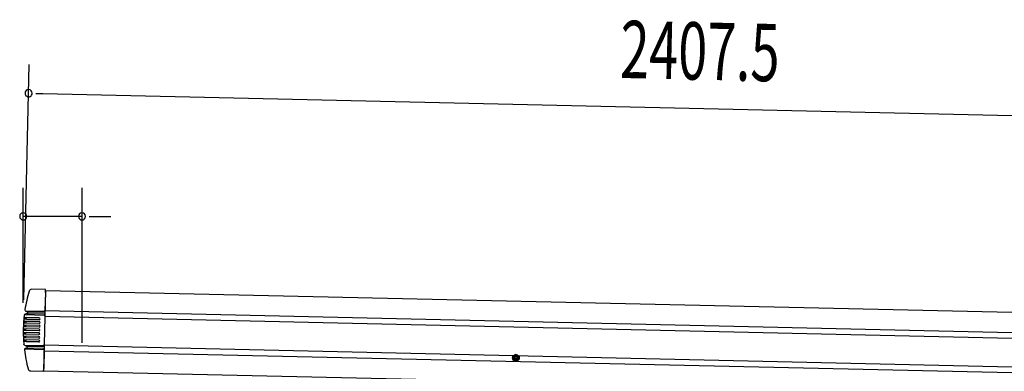
# Model space of a CAD drawing. Extents: x 543 to 20478, y 184 to 14052.
# Drawn here: x 11430 to 13146, y 12377 to 12990 of the extents above; entities that cross this region are included whole.
import ezdxf

# ---------------------------------------------------------------- set-up
doc = ezdxf.new("R2010")
doc.units = 0
doc.header["$LTSCALE"] = 50
doc.header["$MEASUREMENT"] = 0
doc.linetypes.add('HIDE-M', pattern=[2, 1, -1])
for name, color, linetype in [('SUNPOU', 4, 'CONTINUOUS'), ('上枠左右A1_5', 1, 'CONTINUOUS'), ('鼻隠し前コーナー樹脂', 4, 'CONTINUOUS')]:
    doc.layers.add(name, color=color, linetype=linetype)
doc.styles.add('00', font='ROMANS', dxfattribs={"width": 0.666667, "bigfont": 'BIGFONT'})

msp = doc.modelspace()

# ---------------------------------------------------------------- linework, layer by layer
at = {"layer": 'SUNPOU'}
for p, q in [((11437.9, 12501.7), (11447.2, 12911.5)), ((11458.5, 12861.3), (11471, 12861)), ((11471, 12861), (13828, 12807.9)), ((11436.7, 12496.1), (11436.7, 12697)), ((11539.1, 12426.5), (11539.1, 12697)), ((11539.1, 12647), (11436.7, 12647)), ((11551.6, 12647), (11564.1, 12647)), ((11564.1, 12647), (11589.1, 12647))]:
    msp.add_line(p, q, dxfattribs=at)
for centre, start, end in [((11446, 12861.6), 358.7088, 178.7088), ((11446, 12861.6), 178.7088, 358.7088), ((11436.7, 12647), 0, 180), ((11436.7, 12647), 180, 0), ((11539.1, 12647), 0, 180), ((11539.1, 12647), 180, 0)]:
    msp.add_arc(centre, 6.25, start, end, dxfattribs=at)
at = {"layer": '上枠左右A1_5'}
for p, q in [((11475.3, 12517.9), (11472.2, 12377.9)), ((11475.3, 12517.9), (13818.3, 12465.1)), ((11474.5, 12482.9), (13817.5, 12430.1)), ((11474.3, 12472.9), (13817.3, 12420.1)), ((11473.2, 12422.9), (13816.1, 12370.1)), ((11472.9, 12412.9), (13815.9, 12360.1)), ((11472.2, 12377.9), (13815.1, 12325.1))]:
    msp.add_line(p, q, dxfattribs=at)
at = {"layer": '上枠左右A1_5', "color": 6, "linetype": 'HIDE-M'}
for p, q in [((12295.1, 12406.3), (12290.1, 12403.4)), ((12300.1, 12403.4), (12295.1, 12406.3)), ((12290.1, 12403.4), (12290.1, 12397.6)), ((12290.1, 12397.6), (12295.1, 12394.7)), ((12295.1, 12394.7), (12300.1, 12397.6)), ((12300.1, 12397.6), (12300.1, 12403.4))]:
    msp.add_line(p, q, dxfattribs=at)
at = {"layer": '上枠左右A1_5', "color": 6}
for radius in [6, 4.5, 3, 2]:
    msp.add_circle((12295.1, 12400.5), radius, dxfattribs=at)
at = {"layer": '鼻隠し前コーナー樹脂', "linetype": 'Continuous'}
for p, q in [((11475.4, 12519.6), (11451.7, 12520.1)), ((11475.2, 12514.6), (11474.5, 12483.1)), ((11475.2, 12514.6), (11475.4, 12519.6)), ((11438.4, 12474.9), (11438.4, 12474.9)), ((11438.8, 12475.9), (11473.5, 12475.1)), ((11439.6, 12484.1), (11439.6, 12484.1)), ((11443.2, 12477.6), (11439.8, 12476.6)), ((11439.9, 12482.7), (11473.7, 12482)), ((11441, 12481.9), (11443.5, 12481)), ((11443.7, 12477.9), (11473.6, 12477.3)), ((11443.9, 12480.6), (11473.6, 12480)), ((11474.3, 12473.9), (11474.4, 12475.8)), ((11474.3, 12473.9), (11474.3, 12472.9)), ((11474.4, 12479.4), (11474.5, 12480.3)), ((11474.4, 12479.4), (11474.4, 12477.9)), ((11474.4, 12476.9), (11474.4, 12477.9)), ((11474.4, 12476.9), (11474.4, 12475.8)), ((11474.5, 12481.2), (11474.5, 12483.1)), ((11474.5, 12481.2), (11474.5, 12480.3)), ((11464.4, 12457.1), (11442, 12457.6)), ((11464.5, 12460.6), (11442.2, 12461.1)), ((11464.6, 12463.6), (11442.4, 12464.1)), ((11464.7, 12467.1), (11442.7, 12467.6)), ((11464.7, 12470.1), (11443, 12470.6)), ((11464.2, 12447.6), (11441.7, 12448.2)), ((11464.2, 12444.1), (11441.7, 12444.7)), ((11464.3, 12450.6), (11441.8, 12451.2)), ((11464.1, 12441.1), (11441.8, 12441.6)), ((11464.4, 12454.1), (11441.9, 12454.7)), ((11438.8, 12422.8), (11473.2, 12422)), ((11438.8, 12422.8), (11442.5, 12421.1)), ((11464, 12437.6), (11441.9, 12438.1)), ((11463.9, 12434.6), (11442, 12435.1)), ((11463.9, 12431.1), (11442.2, 12431.6)), ((11463.8, 12428.2), (11442.4, 12428.6)), ((11473.2, 12423.9), (11473.2, 12423.8)), ((11473.2, 12421.9), (11473.2, 12423.8)), ((11438.7, 12414.7), (11438.7, 12414.7)), ((11439, 12416.1), (11472.2, 12415.3)), ((11442.7, 12417.6), (11440.1, 12416.9)), ((11442.9, 12420.7), (11472.3, 12420.1)), ((11443.1, 12420.3), (11443.1, 12420.3)), ((11443.1, 12418), (11472.2, 12417.3)), ((11473, 12414.2), (11472.3, 12382.1)), ((11473, 12416.9), (11473.1, 12417.9)), ((11473, 12416.9), (11473, 12416.1)), ((11473, 12414.2), (11473, 12416.1)), ((11473.2, 12421.9), (11473.1, 12420.4)), ((11473.1, 12419.5), (11473.1, 12420.4)), ((11473.1, 12419.5), (11473.1, 12417.9)), ((11449.9, 12377.6), (11472.1, 12377.1)), ((11472.1, 12377.1), (11472.3, 12382.1))]:
    msp.add_line(p, q, dxfattribs=at)
at = {"layer": '鼻隠し前コーナー樹脂'}
for p, q in [((11437, 12457.8), (11437.1, 12457.8)), ((11437, 12457.8), (11437, 12457.7)), ((11437, 12457.7), (11437, 12457.6)), ((11437, 12457.6), (11437, 12457.5)), ((11437, 12457.5), (11437, 12457.4)), ((11437, 12457.4), (11437, 12457.3)), ((11437, 12457.3), (11437, 12457.2)), ((11437, 12457.2), (11437, 12457.1)), ((11437, 12457.1), (11437, 12457)), ((11437, 12457), (11437, 12456.9)), ((11437, 12456.9), (11437, 12456.8)), ((11437, 12456.8), (11437, 12456.7)), ((11437, 12456.7), (11437, 12456.6)), ((11437, 12456.6), (11437, 12456.5)), ((11437.1, 12457.8), (11437.2, 12457.8)), ((11437.3, 12462.1), (11437.2, 12462.1)), ((11437.2, 12462.1), (11437.2, 12462)), ((11437.2, 12462), (11437.2, 12461.9)), ((11437.2, 12461.9), (11437.2, 12461.8)), ((11437.2, 12461.8), (11437.2, 12461.7)), ((11437.2, 12461.7), (11437.2, 12461.6)), ((11437.2, 12461.6), (11437.2, 12461.5)), ((11437.2, 12461.5), (11437.2, 12461.4)), ((11437.2, 12461.4), (11437.2, 12461.3)), ((11437.3, 12461.3), (11437.2, 12461.3)), ((11437.2, 12457.8), (11437.3, 12457.8)), ((11437.4, 12463.6), (11437.3, 12463.6)), ((11437.3, 12463.6), (11437.3, 12463.5)), ((11437.3, 12463.5), (11437.3, 12463.4)), ((11437.3, 12463.4), (11437.3, 12463.3)), ((11437.3, 12463.3), (11437.3, 12463.2)), ((11437.3, 12463.2), (11437.3, 12463.1)), ((11437.3, 12463.1), (11437.3, 12463)), ((11437.3, 12463), (11437.3, 12462.9)), ((11437.3, 12462.9), (11437.3, 12462.8)), ((11437.3, 12462.8), (11437.3, 12462.7)), ((11437.3, 12462.7), (11437.3, 12462.6)), ((11437.3, 12462.6), (11437.3, 12462.5)), ((11437.3, 12462.5), (11437.3, 12462.4)), ((11437.3, 12462.4), (11437.3, 12462.3)), ((11437.3, 12462.3), (11437.3, 12462.2)), ((11437.3, 12462.2), (11437.3, 12462.1)), ((11437.4, 12461.3), (11437.3, 12461.3)), ((11437.3, 12457.8), (11437.4, 12457.8)), ((11437.4, 12464.3), (11437.5, 12464.3)), ((11437.4, 12464.3), (11437.4, 12464.2)), ((11437.4, 12464.2), (11437.4, 12464.1)), ((11437.4, 12464.1), (11437.4, 12464)), ((11437.4, 12464), (11437.4, 12463.9)), ((11437.4, 12463.9), (11437.4, 12463.8)), ((11437.4, 12463.8), (11437.4, 12463.7)), ((11437.4, 12463.7), (11437.4, 12463.6)), ((11437.5, 12461.3), (11437.4, 12461.3)), ((11437.4, 12457.8), (11437.5, 12457.8)), ((11437.5, 12464.3), (11437.6, 12464.3)), ((11437.6, 12461.3), (11437.5, 12461.3)), ((11437.5, 12457.8), (11437.5, 12457.7)), ((11437.5, 12457.7), (11437.6, 12457.7)), ((11437.6, 12464.3), (11437.6, 12464.2)), ((11437.6, 12464.2), (11437.7, 12464.2)), ((11437.6, 12461.2), (11437.6, 12461.3)), ((11437.7, 12461.2), (11437.6, 12461.2)), ((11437.6, 12457.7), (11437.7, 12457.7)), ((11437.8, 12468.6), (11437.7, 12468.6)), ((11437.7, 12468.6), (11437.7, 12468.5)), ((11437.7, 12468.5), (11437.7, 12468.4)), ((11437.7, 12468.4), (11437.7, 12468.3)), ((11437.7, 12468.3), (11437.7, 12468.2)), ((11437.7, 12468.2), (11437.7, 12468.1)), ((11437.7, 12468.1), (11437.7, 12468)), ((11437.7, 12468), (11437.7, 12467.9)), ((11437.7, 12467.9), (11437.7, 12467.8)), ((11437.7, 12467.8), (11437.7, 12467.7)), ((11437.8, 12467.7), (11437.7, 12467.7)), ((11437.7, 12464.2), (11437.8, 12464.2)), ((11437.8, 12461.2), (11437.7, 12461.2)), ((11437.7, 12457.7), (11437.8, 12457.7)), ((11437.9, 12469.7), (11437.8, 12469.6)), ((11437.8, 12469.6), (11437.8, 12469.5)), ((11437.8, 12469.5), (11437.8, 12469.4)), ((11437.8, 12469.4), (11437.8, 12469.3)), ((11437.8, 12469.3), (11437.8, 12469.2)), ((11437.8, 12469.2), (11437.8, 12469.1)), ((11437.8, 12469.1), (11437.8, 12469)), ((11437.8, 12469), (11437.8, 12468.9)), ((11437.8, 12468.9), (11437.8, 12468.8)), ((11437.8, 12468.8), (11437.8, 12468.7)), ((11437.8, 12468.7), (11437.8, 12468.6)), ((11437.9, 12467.7), (11437.8, 12467.7)), ((11437.8, 12464.2), (11437.9, 12464.2)), ((11437.9, 12461.2), (11437.8, 12461.2)), ((11437.8, 12457.7), (11437.9, 12457.7)), ((11438, 12470.7), (11437.9, 12470.7)), ((11437.9, 12470.7), (11437.9, 12470.6)), ((11437.9, 12470.6), (11437.9, 12470.5)), ((11437.9, 12470.5), (11437.9, 12470.4)), ((11437.9, 12470.4), (11437.9, 12470.3)), ((11437.9, 12470.3), (11437.9, 12470.2)), ((11437.9, 12470.2), (11437.9, 12470.1)), ((11437.9, 12470.1), (11437.9, 12470)), ((11437.9, 12470), (11437.9, 12469.9)), ((11437.9, 12469.9), (11437.9, 12469.8)), ((11437.9, 12469.8), (11437.9, 12469.7)), ((11438, 12467.7), (11437.9, 12467.7)), ((11437.9, 12464.2), (11438, 12464.2)), ((11438, 12461.2), (11437.9, 12461.2)), ((11437.9, 12457.7), (11438, 12457.7)), ((11438, 12470.7), (11438.1, 12470.7)), ((11438.1, 12467.7), (11438, 12467.7)), ((11438, 12464.2), (11438.1, 12464.2)), ((11438.1, 12461.2), (11438, 12461.2)), ((11438, 12457.7), (11438.1, 12457.7)), ((11438.1, 12470.7), (11438.2, 12470.7)), ((11438.2, 12467.7), (11438.1, 12467.7)), ((11438.1, 12464.2), (11438.2, 12464.2)), ((11438.2, 12461.2), (11438.1, 12461.2)), ((11438.1, 12457.7), (11438.2, 12457.7)), ((11438.2, 12470.7), (11438.3, 12470.7)), ((11438.3, 12467.7), (11438.2, 12467.7)), ((11438.2, 12464.2), (11438.3, 12464.2)), ((11438.3, 12461.2), (11438.2, 12461.2)), ((11438.2, 12457.7), (11438.3, 12457.7)), ((11438.3, 12470.7), (11438.4, 12470.7)), ((11438.4, 12467.7), (11438.3, 12467.7)), ((11438.3, 12464.2), (11438.4, 12464.2)), ((11438.4, 12461.2), (11438.3, 12461.2)), ((11438.3, 12457.7), (11438.4, 12457.7)), ((11438.4, 12470.7), (11438.5, 12470.7)), ((11438.5, 12467.7), (11438.4, 12467.7)), ((11438.4, 12464.2), (11438.5, 12464.2)), ((11438.5, 12461.2), (11438.4, 12461.2)), ((11438.4, 12457.7), (11438.5, 12457.7)), ((11438.5, 12470.7), (11438.6, 12470.7)), ((11438.6, 12467.7), (11438.5, 12467.7)), ((11438.5, 12464.2), (11438.6, 12464.2)), ((11438.6, 12461.2), (11438.5, 12461.2)), ((11438.5, 12457.7), (11438.6, 12457.7)), ((11438.6, 12470.7), (11438.7, 12470.7)), ((11438.7, 12467.7), (11438.6, 12467.7)), ((11438.6, 12464.2), (11438.7, 12464.2)), ((11438.7, 12461.2), (11438.6, 12461.2)), ((11438.6, 12457.7), (11438.7, 12457.7)), ((11438.7, 12470.7), (11438.8, 12470.7)), ((11438.8, 12467.7), (11438.7, 12467.7)), ((11438.7, 12464.2), (11438.8, 12464.2)), ((11438.8, 12461.2), (11438.7, 12461.2)), ((11438.7, 12457.7), (11438.8, 12457.7)), ((11438.8, 12470.7), (11438.9, 12470.7)), ((11438.9, 12467.7), (11438.8, 12467.7)), ((11438.8, 12464.2), (11438.9, 12464.2)), ((11438.9, 12461.2), (11438.8, 12461.2)), ((11438.8, 12457.7), (11438.9, 12457.7)), ((11438.9, 12470.7), (11439, 12470.7)), ((11439, 12467.7), (11438.9, 12467.7)), ((11438.9, 12464.2), (11439, 12464.2)), ((11439, 12461.2), (11438.9, 12461.2)), ((11438.9, 12457.7), (11439, 12457.7)), ((11439, 12470.7), (11439.1, 12470.7)), ((11439.1, 12467.7), (11439, 12467.7)), ((11439, 12464.2), (11439.1, 12464.2)), ((11439.1, 12461.2), (11439, 12461.2)), ((11439, 12457.7), (11439.1, 12457.7)), ((11439.1, 12470.7), (11439.2, 12470.7)), ((11439.2, 12467.7), (11439.1, 12467.7)), ((11439.1, 12464.2), (11439.2, 12464.2)), ((11439.2, 12461.2), (11439.1, 12461.2)), ((11439.1, 12457.7), (11439.2, 12457.7)), ((11439.2, 12470.7), (11439.3, 12470.7)), ((11439.3, 12467.7), (11439.2, 12467.7)), ((11439.2, 12464.2), (11439.3, 12464.2)), ((11439.3, 12461.2), (11439.2, 12461.2)), ((11439.2, 12457.7), (11439.3, 12457.7)), ((11439.3, 12470.7), (11439.4, 12470.7)), ((11439.4, 12467.7), (11439.3, 12467.7)), ((11439.3, 12464.2), (11439.4, 12464.2)), ((11439.4, 12461.2), (11439.3, 12461.2)), ((11439.3, 12457.7), (11439.4, 12457.7)), ((11439.4, 12470.7), (11439.5, 12470.7)), ((11439.5, 12467.7), (11439.4, 12467.7)), ((11439.4, 12464.2), (11439.5, 12464.2)), ((11439.5, 12461.2), (11439.4, 12461.2)), ((11439.4, 12457.7), (11439.5, 12457.7)), ((11439.5, 12470.7), (11439.6, 12470.7)), ((11439.6, 12467.7), (11439.5, 12467.7)), ((11439.5, 12464.2), (11439.6, 12464.2)), ((11439.6, 12461.2), (11439.5, 12461.2)), ((11439.5, 12457.7), (11439.6, 12457.7)), ((11439.6, 12470.7), (11439.7, 12470.7)), ((11439.7, 12467.7), (11439.6, 12467.7)), ((11439.6, 12464.2), (11439.7, 12464.2)), ((11439.7, 12461.2), (11439.6, 12461.2)), ((11439.6, 12457.7), (11439.7, 12457.7)), ((11439.7, 12470.7), (11439.8, 12470.7)), ((11439.8, 12467.7), (11439.7, 12467.7)), ((11439.7, 12464.2), (11439.8, 12464.2)), ((11439.8, 12461.2), (11439.7, 12461.2)), ((11439.7, 12457.7), (11439.8, 12457.7)), ((11439.8, 12470.7), (11439.9, 12470.7)), ((11439.9, 12467.7), (11439.8, 12467.7)), ((11439.8, 12464.2), (11439.9, 12464.2)), ((11439.9, 12461.2), (11439.8, 12461.2)), ((11439.8, 12457.7), (11439.9, 12457.7)), ((11439.9, 12470.7), (11440, 12470.7)), ((11440, 12467.7), (11439.9, 12467.7)), ((11439.9, 12464.2), (11440, 12464.2)), ((11440, 12461.2), (11439.9, 12461.2)), ((11439.9, 12457.7), (11440, 12457.7)), ((11440, 12470.7), (11440.1, 12470.7)), ((11440.1, 12467.7), (11440, 12467.7)), ((11440, 12464.2), (11440.1, 12464.2)), ((11440.1, 12461.2), (11440, 12461.2)), ((11440, 12457.7), (11440.1, 12457.7)), ((11440.1, 12470.7), (11440.2, 12470.7)), ((11440.2, 12467.7), (11440.1, 12467.7)), ((11440.1, 12464.2), (11440.2, 12464.2)), ((11440.2, 12461.2), (11440.1, 12461.2)), ((11440.1, 12457.7), (11440.2, 12457.7)), ((11440.2, 12470.7), (11440.3, 12470.7)), ((11440.3, 12467.7), (11440.2, 12467.7)), ((11440.2, 12464.2), (11440.3, 12464.2)), ((11440.3, 12461.2), (11440.2, 12461.2)), ((11440.2, 12457.7), (11440.3, 12457.7)), ((11440.3, 12470.7), (11440.4, 12470.7)), ((11440.4, 12467.7), (11440.3, 12467.7)), ((11440.3, 12464.2), (11440.4, 12464.2)), ((11440.4, 12461.2), (11440.3, 12461.2)), ((11440.3, 12457.7), (11440.4, 12457.7)), ((11440.4, 12470.7), (11440.5, 12470.7)), ((11440.5, 12467.7), (11440.4, 12467.7)), ((11440.4, 12464.2), (11440.5, 12464.2)), ((11440.5, 12461.2), (11440.4, 12461.2)), ((11440.4, 12457.7), (11440.5, 12457.7)), ((11440.5, 12470.7), (11440.6, 12470.7)), ((11440.6, 12467.7), (11440.5, 12467.7)), ((11440.5, 12464.2), (11440.6, 12464.2)), ((11440.6, 12461.2), (11440.5, 12461.2)), ((11440.5, 12457.7), (11440.6, 12457.7)), ((11440.6, 12470.7), (11440.7, 12470.7)), ((11440.7, 12467.7), (11440.6, 12467.7)), ((11440.6, 12464.2), (11440.7, 12464.2)), ((11440.7, 12461.2), (11440.6, 12461.2)), ((11440.6, 12457.7), (11440.7, 12457.7)), ((11440.7, 12470.7), (11440.8, 12470.7)), ((11440.8, 12467.7), (11440.7, 12467.7)), ((11440.7, 12464.2), (11440.8, 12464.2)), ((11440.8, 12461.2), (11440.7, 12461.2)), ((11440.7, 12457.7), (11440.8, 12457.7)), ((11440.8, 12470.7), (11440.9, 12470.7)), ((11440.9, 12467.7), (11440.8, 12467.7)), ((11440.8, 12464.2), (11440.9, 12464.2)), ((11440.9, 12461.2), (11440.8, 12461.2)), ((11440.8, 12457.7), (11440.9, 12457.7)), ((11440.9, 12470.7), (11441, 12470.7)), ((11441, 12467.7), (11440.9, 12467.7)), ((11440.9, 12464.2), (11441, 12464.2)), ((11441, 12461.2), (11440.9, 12461.2)), ((11440.9, 12457.7), (11441, 12457.7)), ((11441, 12470.7), (11441.1, 12470.7)), ((11441.1, 12467.7), (11441, 12467.7)), ((11441, 12464.2), (11441.1, 12464.2)), ((11441.1, 12461.2), (11441, 12461.2)), ((11441, 12457.7), (11441.1, 12457.7)), ((11441.1, 12470.7), (11441.2, 12470.7)), ((11441.2, 12467.7), (11441.1, 12467.7)), ((11441.1, 12464.2), (11441.2, 12464.2)), ((11441.2, 12461.2), (11441.1, 12461.2)), ((11441.1, 12457.7), (11441.2, 12457.7)), ((11441.2, 12470.7), (11441.3, 12470.7)), ((11441.3, 12467.7), (11441.2, 12467.7)), ((11441.2, 12464.2), (11441.3, 12464.2)), ((11441.3, 12461.2), (11441.2, 12461.2)), ((11441.2, 12457.7), (11441.3, 12457.7)), ((11441.3, 12470.7), (11441.4, 12470.7)), ((11441.4, 12467.7), (11441.3, 12467.7)), ((11441.3, 12464.2), (11441.4, 12464.2)), ((11441.4, 12461.2), (11441.3, 12461.2)), ((11441.3, 12457.7), (11441.4, 12457.7)), ((11441.4, 12470.7), (11441.5, 12470.7)), ((11441.5, 12467.7), (11441.4, 12467.7)), ((11441.4, 12464.2), (11441.5, 12464.2)), ((11441.5, 12461.2), (11441.4, 12461.2)), ((11441.4, 12457.7), (11441.5, 12457.7)), ((11441.5, 12470.7), (11441.6, 12470.7)), ((11441.6, 12467.7), (11441.5, 12467.7)), ((11441.5, 12464.2), (11441.6, 12464.2)), ((11441.6, 12461.2), (11441.5, 12461.2)), ((11441.5, 12457.7), (11441.6, 12457.7)), ((11441.6, 12470.7), (11441.7, 12470.7)), ((11441.7, 12467.7), (11441.6, 12467.7)), ((11441.6, 12464.2), (11441.7, 12464.2)), ((11441.7, 12461.2), (11441.6, 12461.2)), ((11441.6, 12457.7), (11441.7, 12457.7)), ((11441.7, 12470.7), (11441.8, 12470.7)), ((11441.8, 12467.7), (11441.7, 12467.7)), ((11441.7, 12464.2), (11441.8, 12464.2)), ((11441.8, 12461.2), (11441.7, 12461.2)), ((11441.7, 12457.7), (11441.8, 12457.7)), ((11441.8, 12470.7), (11441.9, 12470.7)), ((11441.9, 12467.7), (11441.8, 12467.7)), ((11441.8, 12464.2), (11441.9, 12464.2)), ((11441.9, 12461.2), (11441.8, 12461.2)), ((11441.8, 12457.7), (11441.9, 12457.7)), ((11441.9, 12470.7), (11442, 12470.7)), ((11442, 12467.7), (11441.9, 12467.7)), ((11441.9, 12464.2), (11442, 12464.2)), ((11442, 12461.2), (11441.9, 12461.2)), ((11441.9, 12457.7), (11442, 12457.7)), ((11442, 12470.7), (11442.1, 12470.7)), ((11442.1, 12467.7), (11442, 12467.7)), ((11442, 12464.2), (11442, 12464.1)), ((11442, 12464.1), (11442.1, 12464.1)), ((11442, 12461.1), (11442, 12461.2)), ((11442.1, 12461.1), (11442, 12461.1)), ((11442, 12457.7), (11442, 12457.6)), ((11442.1, 12470.7), (11442.1, 12470.6)), ((11442.1, 12470.6), (11442.2, 12470.6)), ((11442.1, 12467.6), (11442.1, 12467.7)), ((11442.2, 12467.6), (11442.1, 12467.6)), ((11442.1, 12464.1), (11442.2, 12464.1)), ((11442.2, 12461.1), (11442.1, 12461.1)), ((11442.2, 12470.6), (11442.3, 12470.6)), ((11442.3, 12467.6), (11442.2, 12467.6)), ((11442.2, 12464.1), (11442.3, 12464.1)), ((11442.3, 12470.6), (11442.4, 12470.6)), ((11442.4, 12467.6), (11442.3, 12467.6)), ((11442.3, 12464.1), (11442.4, 12464.1)), ((11442.4, 12470.6), (11442.5, 12470.6)), ((11442.5, 12467.6), (11442.4, 12467.6)), ((11442.5, 12470.6), (11442.6, 12470.6)), ((11442.6, 12467.6), (11442.5, 12467.6)), ((11442.6, 12470.6), (11442.7, 12470.6)), ((11442.7, 12467.6), (11442.6, 12467.6)), ((11442.7, 12470.6), (11442.8, 12470.6)), ((11442.8, 12470.6), (11442.9, 12470.6)), ((11442.9, 12470.6), (11443, 12470.6)), ((11436.7, 12444.8), (11436.8, 12444.8)), ((11436.7, 12444.8), (11436.7, 12444.7)), ((11436.7, 12444.7), (11436.7, 12444.6)), ((11436.7, 12444.6), (11436.7, 12444.5)), ((11436.7, 12444.5), (11436.7, 12444.4)), ((11436.7, 12444.4), (11436.7, 12444.3)), ((11436.7, 12444.3), (11436.7, 12444.2)), ((11436.7, 12444.2), (11436.7, 12444.1)), ((11436.7, 12444.1), (11436.7, 12444)), ((11436.7, 12444), (11436.7, 12443.9)), ((11436.7, 12443.9), (11436.8, 12443.9)), ((11436.8, 12451.3), (11436.9, 12451.3)), ((11436.8, 12451.3), (11436.8, 12451.2)), ((11436.8, 12451.2), (11436.8, 12451.1)), ((11436.8, 12451.1), (11436.8, 12451)), ((11436.8, 12451), (11436.8, 12450.9)), ((11436.8, 12450.9), (11436.8, 12450.8)), ((11436.8, 12450.8), (11436.8, 12450.7)), ((11436.8, 12450.7), (11436.8, 12450.6)), ((11436.8, 12450.6), (11436.8, 12450.5)), ((11436.8, 12450.5), (11436.8, 12450.4)), ((11436.8, 12450.4), (11436.8, 12450.3)), ((11436.8, 12450.3), (11436.8, 12450.2)), ((11436.8, 12450.2), (11436.8, 12450.1)), ((11436.8, 12450.1), (11436.8, 12450)), ((11436.8, 12450), (11436.8, 12449.9)), ((11436.8, 12449.9), (11436.8, 12449.8)), ((11436.8, 12449.8), (11436.8, 12449.7)), ((11436.8, 12449.7), (11436.8, 12449.6)), ((11436.8, 12449.6), (11436.8, 12449.5)), ((11436.8, 12449.5), (11436.8, 12449.4)), ((11436.8, 12449.4), (11436.8, 12449.3)), ((11436.8, 12449.3), (11436.8, 12449.2)), ((11436.8, 12449.2), (11436.8, 12449.1)), ((11436.8, 12449.1), (11436.8, 12449)), ((11436.8, 12449), (11436.8, 12448.9)), ((11436.8, 12448.9), (11436.8, 12448.8)), ((11436.8, 12448.8), (11436.8, 12448.7)), ((11436.8, 12448.7), (11436.8, 12448.6)), ((11436.8, 12448.6), (11436.8, 12448.5)), ((11436.8, 12448.5), (11436.8, 12448.4)), ((11436.8, 12448.4), (11436.8, 12448.3)), ((11436.9, 12448.3), (11436.8, 12448.3)), ((11436.8, 12444.8), (11436.9, 12444.8)), ((11436.8, 12443.9), (11436.8, 12443.8)), ((11436.8, 12443.8), (11436.8, 12443.7)), ((11436.8, 12443.7), (11436.8, 12443.6)), ((11436.8, 12443.6), (11436.8, 12443.5)), ((11436.8, 12443.5), (11436.8, 12443.4)), ((11436.8, 12443.4), (11436.8, 12443.3)), ((11436.8, 12443.3), (11436.8, 12443.2)), ((11436.8, 12443.2), (11436.8, 12443.1)), ((11436.8, 12443.1), (11436.8, 12443)), ((11436.8, 12443), (11436.8, 12442.9)), ((11436.8, 12442.9), (11436.8, 12442.8)), ((11436.8, 12442.8), (11436.8, 12442.7)), ((11436.8, 12442.7), (11436.8, 12442.6)), ((11436.8, 12442.6), (11436.8, 12442.5)), ((11436.8, 12442.5), (11436.8, 12442.4)), ((11436.8, 12442.4), (11436.8, 12442.3)), ((11436.8, 12442.3), (11436.8, 12442.2)), ((11436.8, 12442.2), (11436.8, 12442.1)), ((11436.8, 12442.1), (11436.8, 12442)), ((11436.8, 12442), (11436.8, 12441.9)), ((11436.8, 12441.9), (11436.8, 12441.8)), ((11436.9, 12441.8), (11436.8, 12441.8)), ((11437, 12456.3), (11436.9, 12456.3)), ((11436.9, 12456.3), (11436.9, 12456.2)), ((11436.9, 12456.2), (11436.9, 12456.1)), ((11436.9, 12456.1), (11436.9, 12456)), ((11436.9, 12456), (11436.9, 12455.9)), ((11436.9, 12455.9), (11436.9, 12455.8)), ((11436.9, 12455.8), (11436.9, 12455.7)), ((11436.9, 12455.7), (11436.9, 12455.6)), ((11436.9, 12455.6), (11436.9, 12455.5)), ((11436.9, 12455.5), (11436.9, 12455.4)), ((11436.9, 12455.4), (11436.9, 12455.3)), ((11436.9, 12455.3), (11436.9, 12455.2)), ((11436.9, 12455.2), (11436.9, 12455.1)), ((11436.9, 12455.1), (11436.9, 12455)), ((11436.9, 12455), (11436.9, 12454.9)), ((11436.9, 12454.9), (11436.9, 12454.8)), ((11437, 12454.8), (11436.9, 12454.8)), ((11436.9, 12451.3), (11437, 12451.3)), ((11437, 12448.3), (11436.9, 12448.3)), ((11436.9, 12444.8), (11437, 12444.8)), ((11437, 12441.8), (11436.9, 12441.8)), ((11437, 12456.5), (11437, 12456.4)), ((11437, 12456.4), (11437, 12456.3)), ((11437.1, 12454.8), (11437, 12454.8)), ((11437, 12451.3), (11437.1, 12451.3)), ((11437.1, 12448.3), (11437, 12448.3)), ((11437, 12444.8), (11437.1, 12444.8)), ((11437.1, 12441.8), (11437, 12441.8)), ((11437.2, 12454.8), (11437.1, 12454.8)), ((11437.1, 12451.3), (11437.2, 12451.3)), ((11437.2, 12448.3), (11437.1, 12448.3)), ((11437.1, 12444.8), (11437.2, 12444.8)), ((11437.2, 12441.8), (11437.1, 12441.8)), ((11437.3, 12454.8), (11437.2, 12454.8)), ((11437.2, 12451.3), (11437.3, 12451.3)), ((11437.3, 12448.3), (11437.2, 12448.3)), ((11437.2, 12444.8), (11437.3, 12444.8)), ((11437.3, 12441.8), (11437.2, 12441.8)), ((11437.4, 12454.8), (11437.3, 12454.8)), ((11437.3, 12451.3), (11437.4, 12451.3)), ((11437.4, 12448.3), (11437.3, 12448.3)), ((11437.3, 12444.8), (11437.4, 12444.8)), ((11437.3, 12441.7), (11437.3, 12441.8)), ((11437.4, 12441.7), (11437.3, 12441.7)), ((11437.5, 12454.8), (11437.4, 12454.8)), ((11437.4, 12451.3), (11437.4, 12451.2)), ((11437.4, 12451.2), (11437.5, 12451.2)), ((11437.4, 12448.2), (11437.4, 12448.3)), ((11437.5, 12448.2), (11437.4, 12448.2)), ((11437.4, 12444.8), (11437.4, 12444.7)), ((11437.4, 12444.7), (11437.5, 12444.7)), ((11437.5, 12441.7), (11437.4, 12441.7)), ((11437.5, 12454.7), (11437.5, 12454.8)), ((11437.6, 12454.7), (11437.5, 12454.7)), ((11437.5, 12451.2), (11437.6, 12451.2)), ((11437.6, 12448.2), (11437.5, 12448.2)), ((11437.5, 12444.7), (11437.6, 12444.7)), ((11437.6, 12441.7), (11437.5, 12441.7)), ((11437.7, 12454.7), (11437.6, 12454.7)), ((11437.6, 12451.2), (11437.7, 12451.2)), ((11437.7, 12448.2), (11437.6, 12448.2)), ((11437.6, 12444.7), (11437.7, 12444.7)), ((11437.7, 12441.7), (11437.6, 12441.7)), ((11437.8, 12454.7), (11437.7, 12454.7)), ((11437.7, 12451.2), (11437.8, 12451.2)), ((11437.8, 12448.2), (11437.7, 12448.2)), ((11437.7, 12444.7), (11437.8, 12444.7)), ((11437.8, 12441.7), (11437.7, 12441.7)), ((11437.9, 12454.7), (11437.8, 12454.7)), ((11437.8, 12451.2), (11437.9, 12451.2)), ((11437.9, 12448.2), (11437.8, 12448.2)), ((11437.8, 12444.7), (11437.9, 12444.7)), ((11437.9, 12441.7), (11437.8, 12441.7)), ((11438, 12454.7), (11437.9, 12454.7)), ((11437.9, 12451.2), (11438, 12451.2)), ((11438, 12448.2), (11437.9, 12448.2)), ((11437.9, 12444.7), (11438, 12444.7)), ((11438, 12441.7), (11437.9, 12441.7)), ((11438.1, 12454.7), (11438, 12454.7)), ((11438, 12451.2), (11438.1, 12451.2)), ((11438.1, 12448.2), (11438, 12448.2)), ((11438, 12444.7), (11438.1, 12444.7)), ((11438.1, 12441.7), (11438, 12441.7)), ((11438.2, 12454.7), (11438.1, 12454.7)), ((11438.1, 12451.2), (11438.2, 12451.2)), ((11438.2, 12448.2), (11438.1, 12448.2)), ((11438.1, 12444.7), (11438.2, 12444.7)), ((11438.2, 12441.7), (11438.1, 12441.7)), ((11438.3, 12454.7), (11438.2, 12454.7)), ((11438.2, 12451.2), (11438.3, 12451.2)), ((11438.3, 12448.2), (11438.2, 12448.2)), ((11438.2, 12444.7), (11438.3, 12444.7)), ((11438.3, 12441.7), (11438.2, 12441.7)), ((11438.4, 12454.7), (11438.3, 12454.7)), ((11438.3, 12451.2), (11438.4, 12451.2)), ((11438.4, 12448.2), (11438.3, 12448.2)), ((11438.3, 12444.7), (11438.4, 12444.7)), ((11438.4, 12441.7), (11438.3, 12441.7)), ((11438.5, 12454.7), (11438.4, 12454.7)), ((11438.4, 12451.2), (11438.5, 12451.2)), ((11438.5, 12448.2), (11438.4, 12448.2)), ((11438.4, 12444.7), (11438.5, 12444.7)), ((11438.5, 12441.7), (11438.4, 12441.7)), ((11438.6, 12454.7), (11438.5, 12454.7)), ((11438.5, 12451.2), (11438.6, 12451.2)), ((11438.6, 12448.2), (11438.5, 12448.2)), ((11438.5, 12444.7), (11438.6, 12444.7)), ((11438.6, 12441.7), (11438.5, 12441.7)), ((11438.7, 12454.7), (11438.6, 12454.7)), ((11438.6, 12451.2), (11438.7, 12451.2)), ((11438.7, 12448.2), (11438.6, 12448.2)), ((11438.6, 12444.7), (11438.7, 12444.7)), ((11438.7, 12441.7), (11438.6, 12441.7)), ((11438.8, 12454.7), (11438.7, 12454.7)), ((11438.7, 12451.2), (11438.8, 12451.2)), ((11438.8, 12448.2), (11438.7, 12448.2)), ((11438.7, 12444.7), (11438.8, 12444.7)), ((11438.8, 12441.7), (11438.7, 12441.7)), ((11438.9, 12454.7), (11438.8, 12454.7)), ((11438.8, 12451.2), (11438.9, 12451.2)), ((11438.9, 12448.2), (11438.8, 12448.2)), ((11438.8, 12444.7), (11438.9, 12444.7)), ((11438.9, 12441.7), (11438.8, 12441.7)), ((11439, 12454.7), (11438.9, 12454.7)), ((11438.9, 12451.2), (11439, 12451.2)), ((11439, 12448.2), (11438.9, 12448.2)), ((11438.9, 12444.7), (11439, 12444.7)), ((11439, 12441.7), (11438.9, 12441.7)), ((11439.1, 12454.7), (11439, 12454.7)), ((11439, 12451.2), (11439.1, 12451.2)), ((11439.1, 12448.2), (11439, 12448.2)), ((11439, 12444.7), (11439.1, 12444.7)), ((11439.1, 12441.7), (11439, 12441.7)), ((11439.2, 12454.7), (11439.1, 12454.7)), ((11439.1, 12451.2), (11439.2, 12451.2)), ((11439.2, 12448.2), (11439.1, 12448.2)), ((11439.1, 12444.7), (11439.2, 12444.7)), ((11439.2, 12441.7), (11439.1, 12441.7)), ((11439.3, 12454.7), (11439.2, 12454.7)), ((11439.2, 12451.2), (11439.3, 12451.2)), ((11439.3, 12448.2), (11439.2, 12448.2)), ((11439.2, 12444.7), (11439.3, 12444.7)), ((11439.3, 12441.7), (11439.2, 12441.7)), ((11439.4, 12454.7), (11439.3, 12454.7)), ((11439.3, 12451.2), (11439.4, 12451.2)), ((11439.4, 12448.2), (11439.3, 12448.2)), ((11439.3, 12444.7), (11439.4, 12444.7)), ((11439.4, 12441.7), (11439.3, 12441.7)), ((11439.5, 12454.7), (11439.4, 12454.7)), ((11439.4, 12451.2), (11439.5, 12451.2)), ((11439.5, 12448.2), (11439.4, 12448.2)), ((11439.4, 12444.7), (11439.5, 12444.7)), ((11439.5, 12441.7), (11439.4, 12441.7)), ((11439.6, 12454.7), (11439.5, 12454.7)), ((11439.5, 12451.2), (11439.6, 12451.2)), ((11439.6, 12448.2), (11439.5, 12448.2)), ((11439.5, 12444.7), (11439.6, 12444.7)), ((11439.6, 12441.7), (11439.5, 12441.7)), ((11439.7, 12454.7), (11439.6, 12454.7)), ((11439.6, 12451.2), (11439.7, 12451.2)), ((11439.7, 12448.2), (11439.6, 12448.2)), ((11439.6, 12444.7), (11439.7, 12444.7)), ((11439.7, 12441.7), (11439.6, 12441.7)), ((11439.8, 12454.7), (11439.7, 12454.7)), ((11439.7, 12451.2), (11439.8, 12451.2)), ((11439.8, 12448.2), (11439.7, 12448.2)), ((11439.7, 12444.7), (11439.8, 12444.7)), ((11439.8, 12441.7), (11439.7, 12441.7)), ((11439.9, 12454.7), (11439.8, 12454.7)), ((11439.8, 12451.2), (11439.9, 12451.2)), ((11439.9, 12448.2), (11439.8, 12448.2)), ((11439.8, 12444.7), (11439.9, 12444.7)), ((11439.9, 12441.7), (11439.8, 12441.7)), ((11440, 12454.7), (11439.9, 12454.7)), ((11439.9, 12451.2), (11440, 12451.2)), ((11440, 12448.2), (11439.9, 12448.2)), ((11439.9, 12444.7), (11440, 12444.7)), ((11440, 12441.7), (11439.9, 12441.7)), ((11440.1, 12454.7), (11440, 12454.7)), ((11440, 12451.2), (11440.1, 12451.2)), ((11440.1, 12448.2), (11440, 12448.2)), ((11440, 12444.7), (11440.1, 12444.7)), ((11440.1, 12441.7), (11440, 12441.7)), ((11440.2, 12454.7), (11440.1, 12454.7)), ((11440.1, 12451.2), (11440.2, 12451.2)), ((11440.2, 12448.2), (11440.1, 12448.2)), ((11440.1, 12444.7), (11440.2, 12444.7)), ((11440.2, 12441.7), (11440.1, 12441.7)), ((11440.3, 12454.7), (11440.2, 12454.7)), ((11440.2, 12451.2), (11440.3, 12451.2)), ((11440.3, 12448.2), (11440.2, 12448.2)), ((11440.2, 12444.7), (11440.3, 12444.7)), ((11440.3, 12441.7), (11440.2, 12441.7)), ((11440.4, 12454.7), (11440.3, 12454.7)), ((11440.3, 12451.2), (11440.4, 12451.2)), ((11440.4, 12448.2), (11440.3, 12448.2)), ((11440.3, 12444.7), (11440.4, 12444.7)), ((11440.4, 12441.7), (11440.3, 12441.7)), ((11440.5, 12454.7), (11440.4, 12454.7)), ((11440.4, 12451.2), (11440.5, 12451.2)), ((11440.5, 12448.2), (11440.4, 12448.2)), ((11440.4, 12444.7), (11440.5, 12444.7)), ((11440.5, 12441.7), (11440.4, 12441.7)), ((11440.6, 12454.7), (11440.5, 12454.7)), ((11440.5, 12451.2), (11440.6, 12451.2)), ((11440.6, 12448.2), (11440.5, 12448.2)), ((11440.5, 12444.7), (11440.6, 12444.7)), ((11440.6, 12441.7), (11440.5, 12441.7)), ((11440.7, 12454.7), (11440.6, 12454.7)), ((11440.6, 12451.2), (11440.7, 12451.2)), ((11440.7, 12448.2), (11440.6, 12448.2)), ((11440.6, 12444.7), (11440.7, 12444.7)), ((11440.7, 12441.7), (11440.6, 12441.7)), ((11440.8, 12454.7), (11440.7, 12454.7)), ((11440.7, 12451.2), (11440.8, 12451.2)), ((11440.8, 12448.2), (11440.7, 12448.2)), ((11440.7, 12444.7), (11440.8, 12444.7)), ((11440.8, 12441.7), (11440.7, 12441.7)), ((11440.9, 12454.7), (11440.8, 12454.7)), ((11440.8, 12451.2), (11440.9, 12451.2)), ((11440.9, 12448.2), (11440.8, 12448.2)), ((11440.8, 12444.7), (11440.9, 12444.7)), ((11440.9, 12441.7), (11440.8, 12441.7)), ((11441, 12454.7), (11440.9, 12454.7)), ((11440.9, 12451.2), (11441, 12451.2)), ((11441, 12448.2), (11440.9, 12448.2)), ((11440.9, 12444.7), (11441, 12444.7)), ((11441, 12441.7), (11440.9, 12441.7)), ((11441.1, 12454.7), (11441, 12454.7)), ((11441, 12451.2), (11441.1, 12451.2)), ((11441.1, 12448.2), (11441, 12448.2)), ((11441, 12444.7), (11441.1, 12444.7)), ((11441.1, 12441.7), (11441, 12441.7)), ((11441.2, 12454.7), (11441.1, 12454.7)), ((11441.1, 12451.2), (11441.2, 12451.2)), ((11441.2, 12448.2), (11441.1, 12448.2)), ((11441.1, 12444.7), (11441.2, 12444.7)), ((11441.2, 12441.7), (11441.1, 12441.7)), ((11441.3, 12454.7), (11441.2, 12454.7)), ((11441.2, 12451.2), (11441.3, 12451.2)), ((11441.3, 12448.2), (11441.2, 12448.2)), ((11441.2, 12444.7), (11441.3, 12444.7)), ((11441.3, 12441.7), (11441.2, 12441.7)), ((11441.4, 12454.7), (11441.3, 12454.7)), ((11441.3, 12451.2), (11441.4, 12451.2)), ((11441.4, 12448.2), (11441.3, 12448.2)), ((11441.3, 12444.7), (11441.4, 12444.7)), ((11441.4, 12441.7), (11441.3, 12441.7)), ((11441.5, 12454.7), (11441.4, 12454.7)), ((11441.4, 12451.2), (11441.5, 12451.2)), ((11441.5, 12448.2), (11441.4, 12448.2)), ((11441.4, 12444.7), (11441.5, 12444.7)), ((11441.5, 12441.7), (11441.4, 12441.7)), ((11441.6, 12454.7), (11441.5, 12454.7)), ((11441.5, 12451.2), (11441.6, 12451.2)), ((11441.6, 12448.2), (11441.5, 12448.2)), ((11441.5, 12444.7), (11441.6, 12444.7)), ((11441.6, 12441.7), (11441.5, 12441.7)), ((11441.7, 12454.7), (11441.6, 12454.7)), ((11441.6, 12451.2), (11441.7, 12451.2)), ((11441.7, 12448.2), (11441.6, 12448.2)), ((11441.6, 12444.7), (11441.7, 12444.7)), ((11441.7, 12441.7), (11441.6, 12441.7)), ((11441.8, 12454.7), (11441.7, 12454.7)), ((11441.7, 12451.2), (11441.8, 12451.2)), ((11441.8, 12441.7), (11441.7, 12441.7)), ((11441.9, 12454.7), (11441.8, 12454.7)), ((11441.8, 12441.6), (11441.8, 12441.7)), ((11436.9, 12438.3), (11437, 12438.3)), ((11436.9, 12438.3), (11436.9, 12438.2)), ((11436.9, 12438.2), (11436.9, 12438.1)), ((11436.9, 12438.1), (11436.9, 12438)), ((11436.9, 12438), (11436.9, 12437.9)), ((11436.9, 12437.9), (11436.9, 12437.8)), ((11436.9, 12437.8), (11436.9, 12437.7)), ((11436.9, 12437.7), (11436.9, 12437.6)), ((11436.9, 12437.6), (11436.9, 12437.5)), ((11436.9, 12437.5), (11436.9, 12437.4)), ((11436.9, 12437.4), (11436.9, 12437.3)), ((11436.9, 12437.3), (11436.9, 12437.2)), ((11436.9, 12437.2), (11436.9, 12437.1)), ((11436.9, 12437.1), (11436.9, 12437)), ((11436.9, 12437), (11436.9, 12436.9)), ((11436.9, 12436.9), (11436.9, 12436.8)), ((11436.9, 12436.8), (11436.9, 12436.7)), ((11436.9, 12436.7), (11436.9, 12436.6)), ((11436.9, 12436.6), (11436.9, 12436.5)), ((11436.9, 12436.5), (11436.9, 12436.4)), ((11436.9, 12436.4), (11436.9, 12436.3)), ((11436.9, 12436.3), (11436.9, 12436.2)), ((11436.9, 12436.2), (11436.9, 12436.1)), ((11436.9, 12436.1), (11436.9, 12436)), ((11436.9, 12436), (11436.9, 12435.9)), ((11436.9, 12435.9), (11436.9, 12435.8)), ((11436.9, 12435.8), (11437, 12435.8)), ((11437, 12438.3), (11437.1, 12438.3)), ((11437, 12435.8), (11437, 12435.7)), ((11437, 12435.7), (11437, 12435.6)), ((11437, 12435.6), (11437, 12435.5)), ((11437, 12435.5), (11437, 12435.4)), ((11437, 12435.4), (11437, 12435.3)), ((11437.1, 12435.3), (11437, 12435.3)), ((11437.1, 12438.3), (11437.2, 12438.3)), ((11437.2, 12435.3), (11437.1, 12435.3)), ((11437.1, 12431.8), (11437.2, 12431.8)), ((11437.1, 12431.8), (11437.1, 12431.7)), ((11437.1, 12431.7), (11437.2, 12431.7)), ((11437.2, 12438.3), (11437.3, 12438.3)), ((11437.3, 12435.3), (11437.2, 12435.3)), ((11437.2, 12431.8), (11437.2, 12431.7)), ((11437.2, 12431.7), (11437.3, 12431.7)), ((11437.2, 12431.7), (11437.2, 12431.6)), ((11437.2, 12431.6), (11437.2, 12431.5)), ((11437.2, 12431.5), (11437.2, 12431.4)), ((11437.2, 12431.4), (11437.2, 12431.3)), ((11437.2, 12431.3), (11437.2, 12431.2)), ((11437.2, 12431.2), (11437.2, 12431.1)), ((11437.2, 12431.1), (11437.2, 12431)), ((11437.2, 12431), (11437.2, 12430.9)), ((11437.2, 12430.9), (11437.2, 12430.8)), ((11437.2, 12430.8), (11437.2, 12430.7)), ((11437.2, 12430.7), (11437.2, 12430.6)), ((11437.2, 12430.6), (11437.2, 12430.5)), ((11437.2, 12430.5), (11437.2, 12430.4)), ((11437.2, 12430.4), (11437.2, 12430.3)), ((11437.2, 12430.3), (11437.2, 12430.2)), ((11437.2, 12430.2), (11437.2, 12430.1)), ((11437.2, 12430.1), (11437.3, 12430.1)), ((11437.3, 12438.3), (11437.3, 12438.2)), ((11437.3, 12438.2), (11437.4, 12438.2)), ((11437.3, 12435.2), (11437.3, 12435.3)), ((11437.4, 12435.2), (11437.3, 12435.2)), ((11437.3, 12431.7), (11437.4, 12431.7)), ((11437.3, 12430.1), (11437.3, 12430)), ((11437.3, 12430), (11437.3, 12429.9)), ((11437.3, 12429.9), (11437.3, 12429.8)), ((11437.3, 12429.8), (11437.3, 12429.7)), ((11437.3, 12429.7), (11437.3, 12429.6)), ((11437.3, 12429.6), (11437.3, 12429.5)), ((11437.3, 12429.5), (11437.3, 12429.4)), ((11437.3, 12429.4), (11437.3, 12429.3)), ((11437.3, 12429.3), (11437.3, 12429.2)), ((11437.3, 12429.2), (11437.3, 12429.1)), ((11437.3, 12429.1), (11437.3, 12429)), ((11437.3, 12429), (11437.3, 12428.9)), ((11437.3, 12428.9), (11437.3, 12428.8)), ((11437.3, 12428.8), (11437.3, 12428.7)), ((11437.4, 12428.7), (11437.3, 12428.7)), ((11437.4, 12438.2), (11437.5, 12438.2)), ((11437.5, 12435.2), (11437.4, 12435.2)), ((11437.4, 12431.7), (11437.5, 12431.7)), ((11437.5, 12428.7), (11437.4, 12428.7)), ((11437.5, 12438.2), (11437.6, 12438.2)), ((11437.6, 12435.2), (11437.5, 12435.2)), ((11437.5, 12431.7), (11437.6, 12431.7)), ((11437.6, 12428.7), (11437.5, 12428.7)), ((11437.6, 12438.2), (11437.7, 12438.2)), ((11437.7, 12435.2), (11437.6, 12435.2)), ((11437.6, 12431.7), (11437.7, 12431.7)), ((11437.7, 12428.7), (11437.6, 12428.7)), ((11437.7, 12438.2), (11437.8, 12438.2)), ((11437.8, 12435.2), (11437.7, 12435.2)), ((11437.7, 12431.7), (11437.8, 12431.7)), ((11437.8, 12428.7), (11437.7, 12428.7)), ((11437.7, 12424.3), (11437.7, 12424.4)), ((11437.7, 12424.2), (11437.7, 12424.3)), ((11437.7, 12424.1), (11437.7, 12424.2)), ((11437.7, 12424), (11437.7, 12424.1)), ((11437.8, 12424), (11437.7, 12424)), ((11437.8, 12438.2), (11437.9, 12438.2)), ((11437.9, 12435.2), (11437.8, 12435.2)), ((11437.8, 12431.7), (11437.9, 12431.7)), ((11437.9, 12428.7), (11437.8, 12428.7)), ((11437.8, 12423.9), (11437.8, 12424)), ((11437.8, 12423.8), (11437.8, 12423.9)), ((11437.8, 12423.7), (11437.8, 12423.8)), ((11437.9, 12423.7), (11437.8, 12423.7)), ((11437.9, 12438.2), (11438, 12438.2)), ((11438, 12435.2), (11437.9, 12435.2)), ((11437.9, 12431.7), (11438, 12431.7)), ((11438, 12428.7), (11437.9, 12428.7)), ((11437.9, 12423.6), (11437.9, 12423.7)), ((11437.9, 12423.5), (11437.9, 12423.6)), ((11438, 12423.5), (11437.9, 12423.5)), ((11438, 12438.2), (11438.1, 12438.2)), ((11438.1, 12435.2), (11438, 12435.2)), ((11438, 12431.7), (11438.1, 12431.7)), ((11438.1, 12428.7), (11438, 12428.7)), ((11438, 12423.4), (11438, 12423.5)), ((11438, 12423.3), (11438, 12423.4)), ((11438.1, 12423.3), (11438, 12423.3)), ((11438.1, 12438.2), (11438.2, 12438.2)), ((11438.2, 12435.2), (11438.1, 12435.2)), ((11438.1, 12431.7), (11438.2, 12431.7)), ((11438.2, 12428.7), (11438.1, 12428.7)), ((11438.1, 12423.2), (11438.1, 12423.3)), ((11438.2, 12423.2), (11438.1, 12423.2)), ((11438.2, 12438.2), (11438.3, 12438.2)), ((11438.3, 12435.2), (11438.2, 12435.2)), ((11438.2, 12431.7), (11438.3, 12431.7)), ((11438.3, 12428.7), (11438.2, 12428.7)), ((11438.2, 12423.1), (11438.2, 12423.2)), ((11438.3, 12423.1), (11438.2, 12423.1)), ((11438.3, 12438.2), (11438.4, 12438.2)), ((11438.4, 12435.2), (11438.3, 12435.2)), ((11438.3, 12431.7), (11438.4, 12431.7)), ((11438.4, 12428.7), (11438.3, 12428.7)), ((11438.3, 12423), (11438.3, 12423.1)), ((11438.4, 12423), (11438.3, 12423)), ((11438.4, 12438.2), (11438.5, 12438.2)), ((11438.5, 12435.2), (11438.4, 12435.2)), ((11438.4, 12431.7), (11438.5, 12431.7)), ((11438.5, 12428.7), (11438.4, 12428.7)), ((11438.4, 12422.9), (11438.4, 12423)), ((11438.5, 12422.9), (11438.4, 12422.9)), ((11438.5, 12438.2), (11438.6, 12438.2)), ((11438.6, 12435.2), (11438.5, 12435.2)), ((11438.5, 12431.7), (11438.6, 12431.7)), ((11438.6, 12428.7), (11438.5, 12428.7)), ((11438.6, 12422.9), (11438.5, 12422.9)), ((11438.6, 12438.2), (11438.7, 12438.2)), ((11438.7, 12435.2), (11438.6, 12435.2)), ((11438.6, 12431.7), (11438.7, 12431.7)), ((11438.7, 12428.7), (11438.6, 12428.7)), ((11438.6, 12422.8), (11438.6, 12422.9)), ((11438.7, 12422.8), (11438.6, 12422.8)), ((11438.7, 12438.2), (11438.8, 12438.2)), ((11438.8, 12435.2), (11438.7, 12435.2)), ((11438.7, 12431.7), (11438.8, 12431.7)), ((11438.8, 12428.7), (11438.7, 12428.7)), ((11438.7, 12422.7), (11438.7, 12422.8)), ((11438.8, 12422.7), (11438.7, 12422.7)), ((11438.8, 12438.2), (11438.9, 12438.2)), ((11438.9, 12435.2), (11438.8, 12435.2)), ((11438.8, 12431.7), (11438.9, 12431.7)), ((11438.9, 12428.7), (11438.8, 12428.7)), ((11438.9, 12438.2), (11439, 12438.2)), ((11439, 12435.2), (11438.9, 12435.2)), ((11438.9, 12431.7), (11439, 12431.7)), ((11439, 12428.7), (11438.9, 12428.7)), ((11439, 12438.2), (11439.1, 12438.2)), ((11439.1, 12435.2), (11439, 12435.2)), ((11439, 12431.7), (11439.1, 12431.7)), ((11439.1, 12428.7), (11439, 12428.7)), ((11439.1, 12438.2), (11439.2, 12438.2)), ((11439.2, 12435.2), (11439.1, 12435.2)), ((11439.1, 12431.7), (11439.2, 12431.7)), ((11439.2, 12428.7), (11439.1, 12428.7)), ((11439.2, 12438.2), (11439.3, 12438.2)), ((11439.3, 12435.2), (11439.2, 12435.2)), ((11439.2, 12431.7), (11439.3, 12431.7)), ((11439.3, 12428.7), (11439.2, 12428.7)), ((11439.3, 12438.2), (11439.4, 12438.2)), ((11439.4, 12435.2), (11439.3, 12435.2)), ((11439.3, 12431.7), (11439.4, 12431.7)), ((11439.4, 12428.7), (11439.3, 12428.7)), ((11439.4, 12438.2), (11439.5, 12438.2)), ((11439.5, 12435.2), (11439.4, 12435.2)), ((11439.4, 12431.7), (11439.5, 12431.7)), ((11439.5, 12428.7), (11439.4, 12428.7)), ((11439.5, 12438.2), (11439.6, 12438.2)), ((11439.6, 12435.2), (11439.5, 12435.2)), ((11439.5, 12431.7), (11439.6, 12431.7)), ((11439.6, 12428.7), (11439.5, 12428.7)), ((11439.6, 12438.2), (11439.7, 12438.2)), ((11439.7, 12435.2), (11439.6, 12435.2)), ((11439.6, 12431.7), (11439.7, 12431.7)), ((11439.7, 12428.7), (11439.6, 12428.7)), ((11439.7, 12438.2), (11439.8, 12438.2)), ((11439.8, 12435.2), (11439.7, 12435.2)), ((11439.7, 12431.7), (11439.8, 12431.7)), ((11439.8, 12428.7), (11439.7, 12428.7)), ((11439.8, 12438.2), (11439.9, 12438.2)), ((11439.9, 12435.2), (11439.8, 12435.2)), ((11439.8, 12431.7), (11439.9, 12431.7)), ((11439.9, 12428.7), (11439.8, 12428.7)), ((11439.9, 12438.2), (11440, 12438.2)), ((11440, 12435.2), (11439.9, 12435.2)), ((11439.9, 12431.7), (11440, 12431.7)), ((11440, 12428.7), (11439.9, 12428.7)), ((11440, 12438.2), (11440.1, 12438.2)), ((11440.1, 12435.2), (11440, 12435.2)), ((11440, 12431.7), (11440.1, 12431.7)), ((11440.1, 12428.7), (11440, 12428.7)), ((11440.1, 12438.2), (11440.2, 12438.2)), ((11440.2, 12435.2), (11440.1, 12435.2)), ((11440.1, 12431.7), (11440.2, 12431.7)), ((11440.2, 12428.7), (11440.1, 12428.7)), ((11440.2, 12438.2), (11440.3, 12438.2)), ((11440.3, 12435.2), (11440.2, 12435.2)), ((11440.2, 12431.7), (11440.3, 12431.7)), ((11440.3, 12428.7), (11440.2, 12428.7)), ((11440.3, 12438.2), (11440.4, 12438.2)), ((11440.4, 12435.2), (11440.3, 12435.2)), ((11440.3, 12431.7), (11440.4, 12431.7)), ((11440.4, 12428.7), (11440.3, 12428.7)), ((11440.4, 12438.2), (11440.5, 12438.2)), ((11440.5, 12435.2), (11440.4, 12435.2)), ((11440.4, 12431.7), (11440.5, 12431.7)), ((11440.5, 12428.7), (11440.4, 12428.7)), ((11440.5, 12438.2), (11440.6, 12438.2)), ((11440.6, 12435.2), (11440.5, 12435.2)), ((11440.5, 12431.7), (11440.6, 12431.7)), ((11440.6, 12428.7), (11440.5, 12428.7)), ((11440.6, 12438.2), (11440.7, 12438.2)), ((11440.7, 12435.2), (11440.6, 12435.2)), ((11440.6, 12431.7), (11440.7, 12431.7)), ((11440.7, 12428.7), (11440.6, 12428.7)), ((11440.7, 12438.2), (11440.8, 12438.2)), ((11440.8, 12435.2), (11440.7, 12435.2)), ((11440.7, 12431.7), (11440.8, 12431.7)), ((11440.8, 12428.7), (11440.7, 12428.7)), ((11440.8, 12438.2), (11440.9, 12438.2)), ((11440.9, 12435.2), (11440.8, 12435.2)), ((11440.8, 12431.7), (11440.9, 12431.7)), ((11440.9, 12428.7), (11440.8, 12428.7)), ((11440.9, 12438.2), (11441, 12438.2)), ((11441, 12435.2), (11440.9, 12435.2)), ((11440.9, 12431.7), (11441, 12431.7)), ((11441, 12428.7), (11440.9, 12428.7)), ((11441, 12438.2), (11441.1, 12438.2)), ((11441.1, 12435.2), (11441, 12435.2)), ((11441, 12431.7), (11441.1, 12431.7)), ((11441.1, 12428.7), (11441, 12428.7)), ((11441.1, 12438.2), (11441.2, 12438.2)), ((11441.2, 12435.2), (11441.1, 12435.2)), ((11441.1, 12431.7), (11441.2, 12431.7)), ((11441.2, 12428.7), (11441.1, 12428.7)), ((11441.2, 12438.2), (11441.3, 12438.2)), ((11441.3, 12435.2), (11441.2, 12435.2)), ((11441.2, 12431.7), (11441.3, 12431.7)), ((11441.3, 12428.7), (11441.2, 12428.7)), ((11441.3, 12438.2), (11441.4, 12438.2)), ((11441.4, 12435.2), (11441.3, 12435.2)), ((11441.3, 12431.7), (11441.4, 12431.7)), ((11441.4, 12428.7), (11441.3, 12428.7)), ((11441.4, 12438.2), (11441.5, 12438.2)), ((11441.5, 12435.2), (11441.4, 12435.2)), ((11441.4, 12431.7), (11441.5, 12431.7)), ((11441.5, 12428.7), (11441.4, 12428.7)), ((11441.5, 12438.2), (11441.6, 12438.2)), ((11441.6, 12435.2), (11441.5, 12435.2)), ((11441.5, 12431.7), (11441.6, 12431.7)), ((11441.6, 12428.7), (11441.5, 12428.7)), ((11441.6, 12438.2), (11441.7, 12438.2)), ((11441.7, 12435.2), (11441.6, 12435.2)), ((11441.6, 12431.7), (11441.7, 12431.7)), ((11441.6, 12428.6), (11441.6, 12428.7)), ((11441.7, 12428.6), (11441.6, 12428.6)), ((11441.7, 12438.2), (11441.7, 12438.1)), ((11441.7, 12438.1), (11441.8, 12438.1)), ((11441.7, 12435.1), (11441.7, 12435.2)), ((11441.8, 12435.1), (11441.7, 12435.1)), ((11441.7, 12431.7), (11441.7, 12431.6)), ((11441.7, 12431.6), (11441.8, 12431.6)), ((11441.8, 12428.6), (11441.7, 12428.6)), ((11441.8, 12438.1), (11441.9, 12438.1)), ((11441.9, 12435.1), (11441.8, 12435.1)), ((11441.8, 12431.6), (11441.9, 12431.6)), ((11441.9, 12428.6), (11441.8, 12428.6)), ((11442, 12435.1), (11441.9, 12435.1)), ((11441.9, 12431.6), (11442, 12431.6)), ((11442, 12428.6), (11441.9, 12428.6)), ((11442, 12431.6), (11442.1, 12431.6)), ((11442.1, 12428.6), (11442, 12428.6)), ((11442.1, 12431.6), (11442.2, 12431.6)), ((11442.2, 12428.6), (11442.1, 12428.6)), ((11442.3, 12428.6), (11442.2, 12428.6)), ((11442.4, 12428.6), (11442.3, 12428.6))]:
    msp.add_line(p, q, dxfattribs=at)
at = {"layer": '鼻隠し前コーナー樹脂', "linetype": 'Continuous'}
for centre, radius, start, end in [((11687.7, 12446.1), 251, 163.6926, 171.2846), ((11451.6, 12515.1), 5, 88.7088, 163.6926), ((11687.7, 12446.1), 251, 173.4157, 174.3591), ((11440.4, 12474.7), 2, 107.3465, 173.4089), ((11441.6, 12483.8), 2, 171.2899, 251.538), ((11442.9, 12478.6), 1, 287.3465, 352.4378), ((11443.1, 12480.1), 1, 352.0767, 71.538), ((11687.7, 12446.1), 246, 172.0767, 172.4378), ((11687.7, 12446.1), 251, 176.5313, 177.3307), ((11687.7, 12446.1), 251, 175.0456, 175.8458), ((11687.7, 12446.1), 249, 177.3196, 178.01), ((11687.7, 12446.1), 249, 175.8228, 176.5138), ((11687.7, 12446.1), 249, 174.3241, 175.0161), ((11464.4, 12455.6), 1.5, 358.7088, 88.7088), ((11464.6, 12462.1), 1.5, 268.7088, 358.7088), ((11464.6, 12462.1), 1.5, 358.7088, 88.7088), ((11464.7, 12468.6), 1.5, 358.7088, 88.7088), ((11464.7, 12468.6), 1.5, 268.7088, 358.7088), ((11476.3, 12472.8), 2, 178.7088, 192.6731), ((11687.7, 12446.1), 251, 179.4994, 180.2985), ((11687.7, 12446.1), 251, 178.0156, 178.8145), ((11687.7, 12446.1), 251, 180.9837, 181.7835), ((11687.7, 12446.1), 249, 178.8154, 179.5057), ((11687.7, 12446.1), 249, 180.3113, 181.002), ((11464.1, 12442.6), 1.5, 268.7088, 358.7088), ((11464.3, 12449.1), 1.5, 268.7088, 358.7088), ((11464.1, 12442.6), 1.5, 358.7088, 88.7088), ((11464.3, 12449.1), 1.5, 358.7088, 88.7088), ((11464.4, 12455.6), 1.5, 268.7088, 358.7088), ((11687.7, 12446.1), 251, 182.4696, 183.2706), ((11687.7, 12446.1), 251, 183.958, 184.9316), ((11687.7, 12446.1), 249, 181.8083, 182.4998), ((11687.7, 12446.1), 249, 183.3074, 184.0002), ((11463.8, 12429.7), 1.5, 268.7088, 358.7088), ((11464, 12436.1), 1.5, 268.7088, 358.7088), ((11463.8, 12429.7), 1.5, 358.7088, 88.7088), ((11464, 12436.1), 1.5, 358.7088, 88.7088), ((11475.2, 12423.8), 2, 164.7445, 178.7088), ((11440.7, 12415), 2, 105.9327, 187.1769), ((11687.7, 12446.1), 251, 187.1827, 194.9407), ((11442.1, 12420.1), 1, 6.0251, 65.2972), ((11442.3, 12418.5), 1, 285.9327, 6.4005), ((11687.7, 12446.1), 246, 186.0244, 186.4005), ((11450.1, 12382.6), 5, 194.9407, 268.7088)]:
    msp.add_arc(centre, radius, start, end, dxfattribs=at)

# ---------------------------------------------------------------- texts
at = {"layer": 'SUNPOU', "style": '00', "width": 0.666667}
msp.add_text('2407.5', height=100, rotation=358.7088, dxfattribs=at).set_placement((12476.1, 12888.3))

doc.saveas('drawing.dxf')
